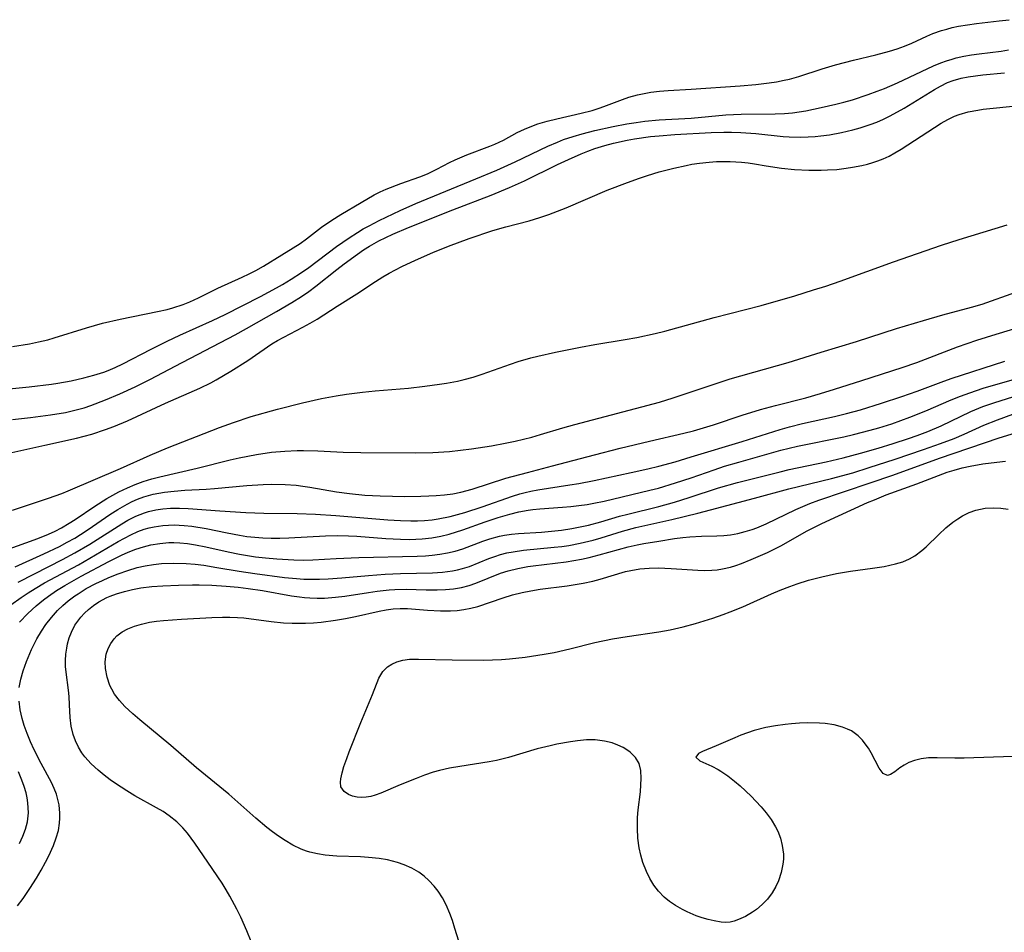
# Model space of a CAD drawing. Units: inches. Extents: x 2140268 to 2143790, y 245855 to 250756.
# Drawn here: x 2142766 to 2142857, y 250396 to 250481 of the extents above; entities that cross this region are included whole.
import ezdxf

# ---------------------------------------------------------------- set-up
doc = ezdxf.new("R2010")
doc.units = ezdxf.units.IN
doc.header["$MEASUREMENT"] = 0
doc.layers.add('c_28_T12S_R21E', color=246, linetype='Continuous')

msp = doc.modelspace()

# ---------------------------------------------------------------- linework, layer by layer
at = {"layer": 'c_28_T12S_R21E'}
for points in [[(2142765.38, 250450.452, 774), (2142766.97, 250450.71, 774), (2142767.801, 250450.877, 774), (2142768.68, 250451.087, 774), (2142769.275, 250451.25, 774), (2142772.254, 250452.199, 774), (2142773.739, 250452.61, 774), (2142775.387, 250452.992, 774), (2142778.866, 250453.693, 774), (2142779.741, 250453.899, 774), (2142780.269, 250454.044, 774), (2142781.226, 250454.361, 774), (2142781.842, 250454.608, 774), (2142782.647, 250454.985, 774), (2142784.464, 250455.879, 774), (2142786.721, 250456.886, 774), (2142787.361, 250457.195, 774), (2142787.986, 250457.525, 774), (2142788.678, 250457.93, 774), (2142790.381, 250458.978, 774), (2142791.44, 250459.607, 774), (2142792.104, 250460.034, 774), (2142792.685, 250460.452, 774), (2142794.057, 250461.527, 774), (2142795.018, 250462.184, 774), (2142795.854, 250462.708, 774), (2142797.745, 250463.841, 774), (2142798.966, 250464.535, 774), (2142799.501, 250464.804, 774), (2142800.084, 250465.061, 774), (2142801.431, 250465.575, 774), (2142803.208, 250466.213, 774), (2142803.898, 250466.491, 774), (2142804.77, 250466.91, 774), (2142805.951, 250467.54, 774), (2142806.469, 250467.789, 774), (2142807.549, 250468.253, 774), (2142809.705, 250469.061, 774), (2142810.156, 250469.249, 774), (2142810.95, 250469.623, 774), (2142812.245, 250470.31, 774), (2142812.912, 250470.631, 774), (2142813.598, 250470.921, 774), (2142814.143, 250471.12, 774), (2142815.018, 250471.383, 774), (2142815.911, 250471.606, 774), (2142818.175, 250472.109, 774), (2142819.186, 250472.367, 774), (2142819.842, 250472.57, 774), (2142820.277, 250472.724, 774), (2142821.992, 250473.398, 774), (2142822.58, 250473.597, 774), (2142823.402, 250473.828, 774), (2142824.011, 250473.96, 774), (2142824.627, 250474.065, 774), (2142825.433, 250474.169, 774), (2142826.249, 250474.237, 774), (2142828.375, 250474.347, 774), (2142832.917, 250474.661, 774), (2142834.383, 250474.78, 774), (2142835.611, 250474.925, 774), (2142836.308, 250475.036, 774), (2142836.999, 250475.171, 774), (2142837.514, 250475.289, 774), (2142838.365, 250475.525, 774), (2142840.521, 250476.231, 774), (2142841.783, 250476.603, 774), (2142843.437, 250477.027, 774), (2142845.517, 250477.524, 774), (2142846.777, 250477.871, 774), (2142847.485, 250478.095, 774), (2142848.177, 250478.341, 774), (2142848.85, 250478.611, 774), (2142850.243, 250479.258, 774), (2142850.806, 250479.502, 774), (2142851.618, 250479.789, 774), (2142852.11, 250479.934, 774), (2142852.611, 250480.062, 774), (2142853.182, 250480.183, 774), (2142854.012, 250480.323, 774), (2142854.854, 250480.436, 774), (2142856.966, 250480.681, 774), (2142857.89, 250480.8, 774)], [(2142764.79, 250446.484, 776), (2142766.957, 250446.7, 776), (2142769, 250446.955, 776), (2142769.592, 250447.046, 776), (2142770.83, 250447.272, 776), (2142772.023, 250447.546, 776), (2142772.951, 250447.796, 776), (2142773.864, 250448.086, 776), (2142774.261, 250448.232, 776), (2142774.921, 250448.504, 776), (2142775.649, 250448.846, 776), (2142778.272, 250450.214, 776), (2142779.735, 250450.949, 776), (2142780.921, 250451.504, 776), (2142783.946, 250452.864, 776), (2142785.129, 250453.431, 776), (2142788.421, 250455.111, 776), (2142789.903, 250455.897, 776), (2142790.442, 250456.201, 776), (2142791.26, 250456.693, 776), (2142792.23, 250457.331, 776), (2142792.884, 250457.798, 776), (2142795.471, 250459.737, 776), (2142796.643, 250460.557, 776), (2142797.414, 250461.05, 776), (2142797.953, 250461.366, 776), (2142798.501, 250461.669, 776), (2142799.431, 250462.15, 776), (2142801.367, 250463.08, 776), (2142802.829, 250463.733, 776), (2142808.409, 250466.022, 776), (2142810.34, 250466.839, 776), (2142812.041, 250467.612, 776), (2142815.068, 250469.054, 776), (2142815.959, 250469.441, 776), (2142816.53, 250469.661, 776), (2142817.412, 250469.959, 776), (2142818.274, 250470.215, 776), (2142819.428, 250470.51, 776), (2142821.145, 250470.885, 776), (2142822.409, 250471.118, 776), (2142823.261, 250471.253, 776), (2142824.093, 250471.367, 776), (2142825.402, 250471.5, 776), (2142828.379, 250471.65, 776), (2142831.608, 250471.952, 776), (2142833.027, 250472.017, 776), (2142836.174, 250472.058, 776), (2142837.03, 250472.097, 776), (2142837.781, 250472.162, 776), (2142838.408, 250472.244, 776), (2142839.033, 250472.348, 776), (2142840.446, 250472.635, 776), (2142841.805, 250472.947, 776), (2142842.532, 250473.132, 776), (2142843.362, 250473.365, 776), (2142844.809, 250473.841, 776), (2142845.64, 250474.15, 776), (2142846.318, 250474.424, 776), (2142847.518, 250474.951, 776), (2142850.861, 250476.513, 776), (2142851.547, 250476.794, 776), (2142852.063, 250476.982, 776), (2142852.586, 250477.146, 776), (2142852.968, 250477.249, 776), (2142853.669, 250477.406, 776), (2142854.378, 250477.533, 776), (2142855.094, 250477.637, 776), (2142857.151, 250477.892, 776), (2142857.814, 250477.99, 776)], [(2142765.388, 250443.668, 778), (2142767.065, 250443.849, 778), (2142768.922, 250444.099, 778), (2142770.319, 250444.337, 778), (2142770.813, 250444.442, 778), (2142771.303, 250444.561, 778), (2142772.034, 250444.773, 778), (2142772.662, 250444.987, 778), (2142774.028, 250445.518, 778), (2142775.355, 250446.075, 778), (2142776.766, 250446.709, 778), (2142778.189, 250447.41, 778), (2142780.498, 250448.643, 778), (2142786.073, 250451.551, 778), (2142787.112, 250452.121, 778), (2142789.888, 250453.694, 778), (2142791.324, 250454.534, 778), (2142792.23, 250455.111, 778), (2142792.9, 250455.577, 778), (2142793.555, 250456.066, 778), (2142795.497, 250457.611, 778), (2142796.187, 250458.14, 778), (2142797.421, 250459.043, 778), (2142797.963, 250459.416, 778), (2142798.517, 250459.768, 778), (2142799.405, 250460.264, 778), (2142800.043, 250460.58, 778), (2142800.691, 250460.879, 778), (2142802.145, 250461.498, 778), (2142806.245, 250463.13, 778), (2142809.828, 250464.519, 778), (2142811.514, 250465.21, 778), (2142812.896, 250465.843, 778), (2142815.976, 250467.353, 778), (2142816.997, 250467.829, 778), (2142818.163, 250468.335, 778), (2142818.802, 250468.593, 778), (2142819.448, 250468.832, 778), (2142820.37, 250469.125, 778), (2142821.161, 250469.338, 778), (2142822.445, 250469.619, 778), (2142823.127, 250469.739, 778), (2142824.606, 250469.94, 778), (2142825.412, 250470.024, 778), (2142826.849, 250470.137, 778), (2142830.235, 250470.326, 778), (2142831.417, 250470.361, 778), (2142832.113, 250470.36, 778), (2142832.995, 250470.335, 778), (2142834.378, 250470.243, 778), (2142836.93, 250469.968, 778), (2142837.473, 250469.928, 778), (2142838.561, 250469.902, 778), (2142839.223, 250469.919, 778), (2142839.884, 250469.961, 778), (2142840.422, 250470.014, 778), (2142841.219, 250470.12, 778), (2142842.339, 250470.323, 778), (2142843.368, 250470.562, 778), (2142844.056, 250470.753, 778), (2142844.982, 250471.057, 778), (2142845.614, 250471.298, 778), (2142846.233, 250471.565, 778), (2142846.841, 250471.861, 778), (2142848.145, 250472.588, 778), (2142850.961, 250474.324, 778), (2142851.504, 250474.631, 778), (2142852.174, 250474.954, 778), (2142852.696, 250475.155, 778), (2142853.419, 250475.363, 778), (2142854.087, 250475.5, 778), (2142854.766, 250475.6, 778), (2142855.437, 250475.675, 778), (2142857.445, 250475.852, 778)], [(2142764.174, 250440.354, 780), (2142768.409, 250441.306, 780), (2142771.339, 250441.94, 780), (2142772.743, 250442.319, 780), (2142774.027, 250442.735, 780), (2142774.808, 250443.031, 780), (2142776.052, 250443.558, 780), (2142779.604, 250445.196, 780), (2142782.791, 250446.596, 780), (2142783.798, 250447.092, 780), (2142784.297, 250447.361, 780), (2142785.653, 250448.159, 780), (2142787.243, 250449.162, 780), (2142789.467, 250450.689, 780), (2142789.981, 250451.001, 780), (2142790.569, 250451.324, 780), (2142792.331, 250452.236, 780), (2142793.012, 250452.612, 780), (2142793.683, 250453.009, 780), (2142795.529, 250454.207, 780), (2142797.344, 250455.346, 780), (2142799.077, 250456.485, 780), (2142799.768, 250456.918, 780), (2142800.353, 250457.259, 780), (2142801.53, 250457.886, 780), (2142802.784, 250458.474, 780), (2142804.402, 250459.171, 780), (2142805.853, 250459.765, 780), (2142807.768, 250460.486, 780), (2142809.966, 250461.228, 780), (2142811.169, 250461.572, 780), (2142813.338, 250462.129, 780), (2142814.343, 250462.434, 780), (2142815.182, 250462.721, 780), (2142816.772, 250463.331, 780), (2142820.592, 250464.966, 780), (2142822.456, 250465.697, 780), (2142823.592, 250466.095, 780), (2142824.311, 250466.327, 780), (2142825.423, 250466.658, 780), (2142826.762, 250467.012, 780), (2142827.908, 250467.268, 780), (2142828.45, 250467.37, 780), (2142829.141, 250467.476, 780), (2142830.045, 250467.577, 780), (2142830.715, 250467.624, 780), (2142831.383, 250467.645, 780), (2142831.993, 250467.639, 780), (2142833.053, 250467.577, 780), (2142833.657, 250467.511, 780), (2142834.255, 250467.425, 780), (2142835.353, 250467.228, 780), (2142836.775, 250467.01, 780), (2142837.977, 250466.882, 780), (2142839.283, 250466.817, 780), (2142840.437, 250466.821, 780), (2142841.04, 250466.845, 780), (2142841.907, 250466.905, 780), (2142842.769, 250467.002, 780), (2142843.362, 250467.094, 780), (2142844.229, 250467.27, 780), (2142844.739, 250467.397, 780), (2142845.241, 250467.543, 780), (2142845.716, 250467.704, 780), (2142846.182, 250467.885, 780), (2142846.743, 250468.138, 780), (2142847.288, 250468.422, 780), (2142847.87, 250468.765, 780), (2142851.567, 250471.179, 780), (2142852.196, 250471.546, 780), (2142852.808, 250471.84, 780), (2142853.236, 250472.002, 780), (2142854.094, 250472.244, 780), (2142854.985, 250472.414, 780), (2142855.483, 250472.485, 780), (2142858.863, 250472.845, 780)], [(2142765.401, 250435.261, 782), (2142768.729, 250436.367, 782), (2142769.96, 250436.816, 782), (2142770.567, 250437.054, 782), (2142775.404, 250439.121, 782), (2142778.165, 250440.379, 782), (2142779.779, 250441.056, 782), (2142784.593, 250442.938, 782), (2142785.894, 250443.415, 782), (2142787.558, 250443.955, 782), (2142789.994, 250444.632, 782), (2142792.308, 250445.223, 782), (2142794.067, 250445.613, 782), (2142795.439, 250445.872, 782), (2142796.402, 250446.025, 782), (2142797.87, 250446.215, 782), (2142799.055, 250446.334, 782), (2142802.13, 250446.601, 782), (2142803.664, 250446.768, 782), (2142805.027, 250446.949, 782), (2142805.663, 250447.049, 782), (2142806.692, 250447.244, 782), (2142807.298, 250447.386, 782), (2142808.147, 250447.624, 782), (2142808.986, 250447.895, 782), (2142811.606, 250448.817, 782), (2142812.338, 250449.06, 782), (2142813.492, 250449.4, 782), (2142814.141, 250449.566, 782), (2142815.797, 250449.936, 782), (2142818.095, 250450.397, 782), (2142819.429, 250450.642, 782), (2142822.263, 250451.112, 782), (2142823.338, 250451.304, 782), (2142825.034, 250451.662, 782), (2142825.925, 250451.883, 782), (2142830.499, 250453.155, 782), (2142834.864, 250454.27, 782), (2142837.993, 250455.173, 782), (2142839.739, 250455.703, 782), (2142840.881, 250456.073, 782), (2142842.202, 250456.525, 782), (2142847.147, 250458.321, 782), (2142851.597, 250459.85, 782), (2142853.254, 250460.387, 782), (2142857.716, 250461.76, 782)], [(2142764.734, 250431.54, 784), (2142767.751, 250432.629, 784), (2142768.722, 250433.029, 784), (2142769.343, 250433.319, 784), (2142769.951, 250433.635, 784), (2142770.646, 250434.038, 784), (2142771.196, 250434.382, 784), (2142773.033, 250435.621, 784), (2142774.15, 250436.335, 784), (2142775.253, 250436.952, 784), (2142776.061, 250437.344, 784), (2142776.779, 250437.645, 784), (2142777.513, 250437.911, 784), (2142778.326, 250438.162, 784), (2142779.06, 250438.36, 784), (2142782.54, 250439.174, 784), (2142785.608, 250439.942, 784), (2142786.432, 250440.132, 784), (2142788.041, 250440.441, 784), (2142789.42, 250440.636, 784), (2142790.671, 250440.75, 784), (2142791.8, 250440.801, 784), (2142792.395, 250440.806, 784), (2142793.745, 250440.769, 784), (2142796.096, 250440.653, 784), (2142797.732, 250440.61, 784), (2142802.778, 250440.569, 784), (2142804.404, 250440.603, 784), (2142805.935, 250440.713, 784), (2142807.992, 250440.947, 784), (2142809.846, 250441.226, 784), (2142811.126, 250441.47, 784), (2142812.059, 250441.673, 784), (2142813.592, 250442.052, 784), (2142814.405, 250442.28, 784), (2142816.467, 250442.895, 784), (2142817.579, 250443.207, 784), (2142825.44, 250445.288, 784), (2142826.696, 250445.679, 784), (2142830.234, 250446.881, 784), (2142832.012, 250447.447, 784), (2142837.366, 250448.963, 784), (2142840.436, 250449.926, 784), (2142843.709, 250450.917, 784), (2142847.44, 250452.123, 784), (2142849.926, 250452.885, 784), (2142851.735, 250453.395, 784), (2142854.386, 250454.094, 784), (2142855.394, 250454.39, 784), (2142858.506, 250455.489, 784)], [(2142765.65, 250429.999, 786), (2142768.309, 250431.203, 786), (2142769.752, 250431.9, 786), (2142770.479, 250432.282, 786), (2142771.168, 250432.67, 786), (2142771.701, 250432.994, 786), (2142772.432, 250433.471, 786), (2142774.431, 250434.855, 786), (2142775.162, 250435.328, 786), (2142776.027, 250435.826, 786), (2142776.502, 250436.063, 786), (2142776.987, 250436.276, 786), (2142777.585, 250436.494, 786), (2142778.455, 250436.733, 786), (2142778.969, 250436.839, 786), (2142779.489, 250436.925, 786), (2142780.408, 250437.036, 786), (2142781.389, 250437.106, 786), (2142783.378, 250437.199, 786), (2142784.15, 250437.262, 786), (2142787.155, 250437.557, 786), (2142788.661, 250437.643, 786), (2142789.394, 250437.659, 786), (2142790.689, 250437.638, 786), (2142791.706, 250437.57, 786), (2142792.343, 250437.502, 786), (2142792.997, 250437.409, 786), (2142795.478, 250436.971, 786), (2142796.685, 250436.801, 786), (2142798.105, 250436.66, 786), (2142799.514, 250436.58, 786), (2142801.811, 250436.536, 786), (2142803.292, 250436.553, 786), (2142804.028, 250436.58, 786), (2142804.707, 250436.62, 786), (2142805.481, 250436.689, 786), (2142806.248, 250436.789, 786), (2142807.003, 250436.93, 786), (2142808.063, 250437.213, 786), (2142811.186, 250438.218, 786), (2142813.176, 250438.771, 786), (2142815.504, 250439.361, 786), (2142819.418, 250440.403, 786), (2142821.775, 250441.007, 786), (2142824.516, 250441.673, 786), (2142827.694, 250442.398, 786), (2142828.604, 250442.634, 786), (2142830.435, 250443.185, 786), (2142833.125, 250444.071, 786), (2142834.811, 250444.593, 786), (2142836.219, 250444.974, 786), (2142839.034, 250445.701, 786), (2142840.373, 250446.079, 786), (2142841.685, 250446.485, 786), (2142844.205, 250447.302, 786), (2142847.959, 250448.491, 786), (2142849.33, 250448.965, 786), (2142853.106, 250450.411, 786), (2142854.896, 250451.036, 786), (2142856.685, 250451.609, 786), (2142860.671, 250452.82, 786)], [(2142765.931, 250428.582, 788), (2142767.423, 250429.355, 788), (2142770.039, 250430.672, 788), (2142771.193, 250431.294, 788), (2142772.559, 250432.11, 788), (2142775.529, 250434.004, 788), (2142776.09, 250434.328, 788), (2142776.856, 250434.715, 788), (2142777.643, 250435.027, 788), (2142778.017, 250435.139, 788), (2142778.682, 250435.29, 788), (2142779.36, 250435.389, 788), (2142780.049, 250435.442, 788), (2142780.898, 250435.452, 788), (2142781.7, 250435.418, 788), (2142784.621, 250435.19, 788), (2142787.063, 250435.041, 788), (2142788.735, 250434.983, 788), (2142791.809, 250434.948, 788), (2142793.502, 250434.89, 788), (2142795.414, 250434.769, 788), (2142800.212, 250434.376, 788), (2142801.4, 250434.302, 788), (2142802.35, 250434.273, 788), (2142802.985, 250434.274, 788), (2142803.618, 250434.299, 788), (2142804.343, 250434.364, 788), (2142804.912, 250434.448, 788), (2142806.021, 250434.68, 788), (2142807.362, 250435.043, 788), (2142808.971, 250435.574, 788), (2142811.8, 250436.567, 788), (2142812.474, 250436.774, 788), (2142812.986, 250436.913, 788), (2142813.503, 250437.035, 788), (2142814.139, 250437.161, 788), (2142817.119, 250437.606, 788), (2142817.957, 250437.744, 788), (2142819.388, 250438.012, 788), (2142822.819, 250438.746, 788), (2142824.35, 250439.095, 788), (2142825.376, 250439.349, 788), (2142826.889, 250439.762, 788), (2142828.388, 250440.198, 788), (2142833.111, 250441.626, 788), (2142836.63, 250442.755, 788), (2142837.499, 250443.002, 788), (2142838.725, 250443.301, 788), (2142841.692, 250443.96, 788), (2142842.801, 250444.232, 788), (2142844.086, 250444.58, 788), (2142846.046, 250445.181, 788), (2142847.932, 250445.802, 788), (2142849.342, 250446.297, 788), (2142851.568, 250447.14, 788), (2142852.499, 250447.476, 788), (2142857.479, 250449.089, 788)], [(2142765.254, 250426.463, 790), (2142766.192, 250427.141, 790), (2142766.836, 250427.576, 790), (2142767.496, 250427.993, 790), (2142768.365, 250428.505, 790), (2142771.511, 250430.198, 790), (2142775.213, 250432.352, 790), (2142776.372, 250432.969, 790), (2142777.025, 250433.265, 790), (2142777.619, 250433.486, 790), (2142778.076, 250433.618, 790), (2142778.539, 250433.722, 790), (2142779.36, 250433.843, 790), (2142779.88, 250433.881, 790), (2142780.404, 250433.89, 790), (2142781.322, 250433.845, 790), (2142782.049, 250433.764, 790), (2142783.357, 250433.55, 790), (2142785.319, 250433.141, 790), (2142786.459, 250432.926, 790), (2142787.155, 250432.825, 790), (2142787.891, 250432.744, 790), (2142788.629, 250432.689, 790), (2142789.403, 250432.658, 790), (2142790.2, 250432.654, 790), (2142791.049, 250432.677, 790), (2142794.456, 250432.879, 790), (2142795.559, 250432.904, 790), (2142796.58, 250432.878, 790), (2142797.361, 250432.835, 790), (2142800.052, 250432.633, 790), (2142801.403, 250432.56, 790), (2142802.2, 250432.547, 790), (2142802.811, 250432.556, 790), (2142803.42, 250432.587, 790), (2142804.322, 250432.683, 790), (2142805.137, 250432.834, 790), (2142805.928, 250433.039, 790), (2142807.174, 250433.438, 790), (2142809.261, 250434.177, 790), (2142810.453, 250434.57, 790), (2142811.537, 250434.881, 790), (2142812.394, 250435.099, 790), (2142813.256, 250435.273, 790), (2142813.679, 250435.334, 790), (2142814.331, 250435.399, 790), (2142816.437, 250435.527, 790), (2142817.209, 250435.595, 790), (2142817.966, 250435.682, 790), (2142818.722, 250435.79, 790), (2142819.353, 250435.9, 790), (2142820.312, 250436.099, 790), (2142824.551, 250437.106, 790), (2142825.352, 250437.317, 790), (2142826.933, 250437.792, 790), (2142828.375, 250438.273, 790), (2142830.504, 250439.019, 790), (2142831.478, 250439.339, 790), (2142832.804, 250439.73, 790), (2142836.706, 250440.826, 790), (2142838.235, 250441.2, 790), (2142842.54, 250442.076, 790), (2142843.432, 250442.276, 790), (2142845.003, 250442.675, 790), (2142845.781, 250442.898, 790), (2142846.989, 250443.282, 790), (2142848.663, 250443.884, 790), (2142850.15, 250444.487, 790), (2142852.504, 250445.508, 790), (2142853.384, 250445.858, 790), (2142854.232, 250446.169, 790), (2142855.482, 250446.578, 790), (2142859.021, 250447.604, 790)], [(2142766.035, 250424.863, 792), (2142766.819, 250425.667, 792), (2142767.586, 250426.374, 792), (2142768.275, 250426.943, 792), (2142768.737, 250427.286, 792), (2142769.489, 250427.793, 792), (2142770.265, 250428.269, 792), (2142771.779, 250429.119, 792), (2142774.327, 250430.485, 792), (2142775.516, 250431.067, 792), (2142776.139, 250431.346, 792), (2142776.837, 250431.629, 792), (2142777.544, 250431.868, 792), (2142778.22, 250432.038, 792), (2142779.062, 250432.178, 792), (2142779.914, 250432.245, 792), (2142780.379, 250432.249, 792), (2142780.928, 250432.227, 792), (2142781.646, 250432.157, 792), (2142782.365, 250432.052, 792), (2142783.343, 250431.869, 792), (2142785.405, 250431.398, 792), (2142786.461, 250431.174, 792), (2142787.02, 250431.075, 792), (2142787.943, 250430.94, 792), (2142788.871, 250430.833, 792), (2142789.915, 250430.737, 792), (2142791.5, 250430.639, 792), (2142792.395, 250430.624, 792), (2142793.276, 250430.647, 792), (2142795.44, 250430.773, 792), (2142797.548, 250430.865, 792), (2142802.948, 250430.987, 792), (2142803.715, 250431.031, 792), (2142804.333, 250431.086, 792), (2142805.056, 250431.18, 792), (2142805.767, 250431.305, 792), (2142806.464, 250431.465, 792), (2142807.176, 250431.678, 792), (2142809.041, 250432.376, 792), (2142809.698, 250432.601, 792), (2142810.593, 250432.842, 792), (2142811.04, 250432.929, 792), (2142811.693, 250433.02, 792), (2142812.355, 250433.081, 792), (2142814.481, 250433.222, 792), (2142815.415, 250433.302, 792), (2142816.35, 250433.409, 792), (2142817.318, 250433.557, 792), (2142818.09, 250433.704, 792), (2142818.856, 250433.876, 792), (2142820.007, 250434.184, 792), (2142821.742, 250434.697, 792), (2142822.489, 250434.902, 792), (2142825.369, 250435.602, 792), (2142826.844, 250436.012, 792), (2142828.186, 250436.432, 792), (2142830.916, 250437.329, 792), (2142832.667, 250437.833, 792), (2142836.628, 250438.831, 792), (2142837.472, 250439.027, 792), (2142840.896, 250439.756, 792), (2142842.481, 250440.132, 792), (2142844.1, 250440.558, 792), (2142845.741, 250441.027, 792), (2142847.136, 250441.452, 792), (2142848.538, 250441.913, 792), (2142849.355, 250442.202, 792), (2142850.332, 250442.577, 792), (2142851.567, 250443.103, 792), (2142854.333, 250444.416, 792), (2142855.453, 250444.883, 792), (2142856.455, 250445.238, 792), (2142862.436, 250447.118, 792)], [(2142766.029, 250418.787, 794), (2142766.173, 250419.568, 794), (2142766.39, 250420.344, 794), (2142766.701, 250421.224, 794), (2142767.172, 250422.322, 794), (2142767.665, 250423.311, 794), (2142768.091, 250424.038, 794), (2142768.499, 250424.636, 794), (2142769.019, 250425.305, 794), (2142769.582, 250425.937, 794), (2142770.063, 250426.412, 794), (2142770.572, 250426.855, 794), (2142771.173, 250427.305, 794), (2142771.474, 250427.507, 794), (2142772.242, 250427.972, 794), (2142773.132, 250428.443, 794), (2142773.736, 250428.734, 794), (2142774.348, 250429.007, 794), (2142775.206, 250429.351, 794), (2142776.083, 250429.665, 794), (2142776.971, 250429.932, 794), (2142777.715, 250430.104, 794), (2142778.471, 250430.227, 794), (2142779.235, 250430.304, 794), (2142780.356, 250430.345, 794), (2142781.507, 250430.309, 794), (2142782.336, 250430.242, 794), (2142783.165, 250430.143, 794), (2142784.346, 250429.952, 794), (2142786.415, 250429.591, 794), (2142787.887, 250429.375, 794), (2142790.637, 250429.023, 794), (2142791.759, 250428.911, 794), (2142792.43, 250428.868, 794), (2142793.162, 250428.849, 794), (2142793.895, 250428.857, 794), (2142794.678, 250428.89, 794), (2142795.955, 250428.98, 794), (2142798.428, 250429.196, 794), (2142799.985, 250429.311, 794), (2142801.409, 250429.376, 794), (2142804.359, 250429.443, 794), (2142805.305, 250429.51, 794), (2142806.239, 250429.635, 794), (2142806.695, 250429.723, 794), (2142807.143, 250429.833, 794), (2142807.807, 250430.043, 794), (2142809.61, 250430.764, 794), (2142810.145, 250430.963, 794), (2142810.69, 250431.138, 794), (2142811.274, 250431.285, 794), (2142811.871, 250431.401, 794), (2142812.826, 250431.537, 794), (2142815.657, 250431.816, 794), (2142816.371, 250431.9, 794), (2142817.017, 250431.993, 794), (2142818.077, 250432.187, 794), (2142819.283, 250432.472, 794), (2142820.014, 250432.683, 794), (2142822.02, 250433.321, 794), (2142823.236, 250433.648, 794), (2142826.596, 250434.404, 794), (2142828.988, 250434.977, 794), (2142830.171, 250435.277, 794), (2142834.259, 250436.365, 794), (2142837.451, 250437.244, 794), (2142841.393, 250438.21, 794), (2142843.367, 250438.738, 794), (2142844.892, 250439.208, 794), (2142847.296, 250440, 794), (2142849.943, 250440.889, 794), (2142851.513, 250441.439, 794), (2142852.778, 250441.925, 794), (2142853.702, 250442.319, 794), (2142855.54, 250443.14, 794), (2142856.817, 250443.652, 794), (2142860.501, 250445.006, 794)], [(2142787.95, 250394.214, 796), (2142787.136, 250396.194, 796), (2142786.58, 250397.469, 796), (2142786.212, 250398.225, 796), (2142785.578, 250399.412, 796), (2142785.221, 250400.019, 796), (2142784.844, 250400.622, 796), (2142783.533, 250402.593, 796), (2142782.329, 250404.341, 796), (2142781.621, 250405.269, 796), (2142781.191, 250405.765, 796), (2142780.633, 250406.322, 796), (2142779.93, 250406.894, 796), (2142779.362, 250407.273, 796), (2142778.77, 250407.622, 796), (2142776.753, 250408.74, 796), (2142776.004, 250409.199, 796), (2142774.957, 250409.88, 796), (2142774.468, 250410.222, 796), (2142773.89, 250410.66, 796), (2142773.337, 250411.117, 796), (2142772.688, 250411.717, 796), (2142772.109, 250412.357, 796), (2142771.844, 250412.716, 796), (2142771.513, 250413.267, 796), (2142771.242, 250413.842, 796), (2142771.025, 250414.434, 796), (2142770.832, 250415.208, 796), (2142770.743, 250415.999, 796), (2142770.697, 250417.2, 796), (2142770.651, 250417.971, 796), (2142770.59, 250418.533, 796), (2142770.367, 250420.204, 796), (2142770.328, 250420.751, 796), (2142770.321, 250421.3, 796), (2142770.354, 250421.884, 796), (2142770.428, 250422.462, 796), (2142770.505, 250422.853, 796), (2142770.654, 250423.403, 796), (2142770.855, 250423.934, 796), (2142771.195, 250424.581, 796), (2142771.454, 250424.967, 796), (2142771.743, 250425.333, 796), (2142772.083, 250425.699, 796), (2142772.45, 250426.041, 796), (2142772.905, 250426.407, 796), (2142773.392, 250426.738, 796), (2142774.155, 250427.148, 796), (2142774.458, 250427.282, 796), (2142775.043, 250427.502, 796), (2142775.778, 250427.72, 796), (2142776.534, 250427.895, 796), (2142777.318, 250428.036, 796), (2142778.33, 250428.158, 796), (2142779.352, 250428.233, 796), (2142780.804, 250428.301, 796), (2142782.101, 250428.337, 796), (2142782.714, 250428.339, 796), (2142783.889, 250428.303, 796), (2142785.215, 250428.212, 796), (2142786.352, 250428.099, 796), (2142787.263, 250427.988, 796), (2142788.604, 250427.792, 796), (2142791.288, 250427.313, 796), (2142792.016, 250427.199, 796), (2142792.48, 250427.146, 796), (2142792.996, 250427.108, 796), (2142793.668, 250427.089, 796), (2142794.342, 250427.102, 796), (2142795.384, 250427.179, 796), (2142796.228, 250427.287, 796), (2142798.445, 250427.628, 796), (2142799.252, 250427.736, 796), (2142800.339, 250427.849, 796), (2142800.874, 250427.885, 796), (2142801.926, 250427.912, 796), (2142803.789, 250427.864, 796), (2142804.802, 250427.854, 796), (2142805.569, 250427.881, 796), (2142806.324, 250427.949, 796), (2142807.065, 250428.074, 796), (2142807.785, 250428.264, 796), (2142808.384, 250428.47, 796), (2142810.691, 250429.4, 796), (2142811.393, 250429.629, 796), (2142812.299, 250429.859, 796), (2142813.225, 250430.035, 796), (2142813.723, 250430.107, 796), (2142815.768, 250430.334, 796), (2142816.773, 250430.462, 796), (2142818.194, 250430.714, 796), (2142818.9, 250430.868, 796), (2142819.841, 250431.104, 796), (2142822.52, 250431.843, 796), (2142823.372, 250432.034, 796), (2142823.991, 250432.155, 796), (2142825.385, 250432.394, 796), (2142826.837, 250432.627, 796), (2142827.615, 250432.733, 796), (2142828.243, 250432.795, 796), (2142829.348, 250432.844, 796), (2142830.75, 250432.864, 796), (2142831.403, 250432.905, 796), (2142832.03, 250432.983, 796), (2142832.707, 250433.107, 796), (2142833.379, 250433.269, 796), (2142834.043, 250433.473, 796), (2142834.482, 250433.633, 796), (2142835.339, 250434.001, 796), (2142838.097, 250435.326, 796), (2142839.387, 250435.872, 796), (2142840.24, 250436.194, 796), (2142844.981, 250437.787, 796), (2142847.09, 250438.524, 796), (2142851.439, 250440.081, 796), (2142856.971, 250441.988, 796), (2142858.47, 250442.45, 796)], [(2142806.807, 250395.244, 798), (2142806.46, 250396.427, 798), (2142806.231, 250397.148, 798), (2142805.988, 250397.805, 798), (2142805.636, 250398.603, 798), (2142805.288, 250399.256, 798), (2142804.893, 250399.875, 798), (2142804.526, 250400.353, 798), (2142804.044, 250400.872, 798), (2142803.586, 250401.278, 798), (2142803.092, 250401.639, 798), (2142802.442, 250402.015, 798), (2142801.75, 250402.325, 798), (2142801.114, 250402.549, 798), (2142800.207, 250402.783, 798), (2142799.417, 250402.92, 798), (2142798.445, 250403.023, 798), (2142797.698, 250403.065, 798), (2142795.489, 250403.134, 798), (2142794.417, 250403.23, 798), (2142793.693, 250403.346, 798), (2142792.986, 250403.514, 798), (2142792.688, 250403.606, 798), (2142792.19, 250403.792, 798), (2142791.426, 250404.155, 798), (2142790.686, 250404.584, 798), (2142790.092, 250404.977, 798), (2142789.512, 250405.4, 798), (2142789.013, 250405.791, 798), (2142787.979, 250406.666, 798), (2142785.475, 250408.879, 798), (2142782.474, 250411.324, 798), (2142780.084, 250413.41, 798), (2142777.216, 250415.779, 798), (2142776.564, 250416.341, 798), (2142775.83, 250417.034, 798), (2142775.319, 250417.591, 798), (2142774.876, 250418.178, 798), (2142774.6, 250418.641, 798), (2142774.434, 250418.992, 798), (2142774.169, 250419.767, 798), (2142774.026, 250420.555, 798), (2142774.004, 250421.181, 798), (2142774.102, 250421.887, 798), (2142774.268, 250422.406, 798), (2142774.511, 250422.891, 798), (2142774.829, 250423.329, 798), (2142775.09, 250423.596, 798), (2142775.566, 250423.956, 798), (2142776.108, 250424.255, 798), (2142776.702, 250424.496, 798), (2142777.355, 250424.69, 798), (2142778.109, 250424.846, 798), (2142778.751, 250424.941, 798), (2142779.407, 250425.014, 798), (2142781.086, 250425.144, 798), (2142783.88, 250425.301, 798), (2142784.883, 250425.335, 798), (2142785.574, 250425.335, 798), (2142786.261, 250425.305, 798), (2142786.867, 250425.251, 798), (2142789.391, 250424.918, 798), (2142790.56, 250424.8, 798), (2142791.35, 250424.758, 798), (2142792.597, 250424.758, 798), (2142793.327, 250424.799, 798), (2142794.055, 250424.868, 798), (2142795.36, 250425.046, 798), (2142796.299, 250425.214, 798), (2142797.216, 250425.4, 798), (2142799.421, 250425.876, 798), (2142800.08, 250426, 798), (2142800.733, 250426.095, 798), (2142801.383, 250426.145, 798), (2142802.054, 250426.137, 798), (2142803.914, 250425.973, 798), (2142805.115, 250425.906, 798), (2142806.057, 250425.915, 798), (2142806.674, 250425.958, 798), (2142807.288, 250426.036, 798), (2142807.936, 250426.162, 798), (2142808.576, 250426.33, 798), (2142810.917, 250427.129, 798), (2142811.801, 250427.389, 798), (2142812.702, 250427.612, 798), (2142813.489, 250427.771, 798), (2142814.369, 250427.913, 798), (2142816.866, 250428.246, 798), (2142818.35, 250428.488, 798), (2142819.262, 250428.683, 798), (2142819.942, 250428.859, 798), (2142822.295, 250429.558, 798), (2142822.778, 250429.667, 798), (2142823.617, 250429.798, 798), (2142824.47, 250429.87, 798), (2142825.332, 250429.892, 798), (2142826.509, 250429.855, 798), (2142828.985, 250429.689, 798), (2142829.641, 250429.673, 798), (2142830.292, 250429.688, 798), (2142830.784, 250429.728, 798), (2142831.27, 250429.798, 798), (2142832.029, 250429.973, 798), (2142832.536, 250430.128, 798), (2142833.04, 250430.306, 798), (2142833.959, 250430.667, 798), (2142835.475, 250431.339, 798), (2142836.7, 250431.957, 798), (2142839.152, 250433.328, 798), (2142840.516, 250434.032, 798), (2142844.751, 250435.961, 798), (2142845.377, 250436.232, 798), (2142846.478, 250436.671, 798), (2142849.318, 250437.692, 798), (2142851.325, 250438.474, 798), (2142852.146, 250438.779, 798), (2142852.788, 250438.983, 798), (2142853.521, 250439.178, 798), (2142854.262, 250439.343, 798), (2142855.457, 250439.56, 798), (2142856.231, 250439.67, 798), (2142857.548, 250439.799, 798)], [(2142858.272, 250412.389, 800), (2142853.702, 250412.242, 800), (2142852.86, 250412.241, 800), (2142851.198, 250412.278, 800), (2142850.396, 250412.255, 800), (2142849.707, 250412.168, 800), (2142849.098, 250412.018, 800), (2142848.591, 250411.824, 800), (2142848.136, 250411.589, 800), (2142847.735, 250411.324, 800), (2142847.278, 250410.971, 800), (2142846.89, 250410.704, 800), (2142846.589, 250410.624, 800), (2142846.207, 250410.811, 800), (2142845.836, 250411.318, 800), (2142845.082, 250412.736, 800), (2142844.826, 250413.162, 800), (2142844.629, 250413.454, 800), (2142844.28, 250413.903, 800), (2142843.879, 250414.309, 800), (2142843.243, 250414.759, 800), (2142842.887, 250414.94, 800), (2142842.425, 250415.118, 800), (2142841.642, 250415.32, 800), (2142840.811, 250415.441, 800), (2142840.283, 250415.482, 800), (2142839.158, 250415.502, 800), (2142838.422, 250415.478, 800), (2142837.68, 250415.427, 800), (2142837.088, 250415.367, 800), (2142836.197, 250415.245, 800), (2142835.315, 250415.081, 800), (2142834.217, 250414.802, 800), (2142833.598, 250414.599, 800), (2142832.997, 250414.372, 800), (2142832.416, 250414.129, 800), (2142830.704, 250413.371, 800), (2142829.423, 250412.861, 800), (2142829.048, 250412.678, 800), (2142828.814, 250412.318, 800), (2142829.186, 250411.988, 800), (2142830.3, 250411.482, 800), (2142830.874, 250411.185, 800), (2142831.137, 250411.029, 800), (2142831.768, 250410.601, 800), (2142832.4, 250410.106, 800), (2142832.911, 250409.664, 800), (2142833.938, 250408.696, 800), (2142834.379, 250408.246, 800), (2142834.872, 250407.708, 800), (2142835.338, 250407.151, 800), (2142835.796, 250406.525, 800), (2142836.194, 250405.873, 800), (2142836.409, 250405.442, 800), (2142836.659, 250404.797, 800), (2142836.833, 250404.137, 800), (2142836.936, 250403.313, 800), (2142836.936, 250402.865, 800), (2142836.895, 250402.402, 800), (2142836.737, 250401.612, 800), (2142836.481, 250400.848, 800), (2142836.246, 250400.333, 800), (2142835.888, 250399.721, 800), (2142835.467, 250399.158, 800), (2142834.976, 250398.64, 800), (2142834.443, 250398.189, 800), (2142834.071, 250397.928, 800), (2142833.405, 250397.54, 800), (2142832.755, 250397.24, 800), (2142832.374, 250397.101, 800), (2142831.99, 250397.01, 800), (2142831.581, 250396.98, 800), (2142831.152, 250397.006, 800), (2142830.504, 250397.119, 800), (2142829.964, 250397.25, 800), (2142829.408, 250397.414, 800), (2142828.845, 250397.608, 800), (2142828.003, 250397.96, 800), (2142827.58, 250398.171, 800), (2142826.912, 250398.556, 800), (2142826.381, 250398.919, 800), (2142825.883, 250399.325, 800), (2142825.333, 250399.885, 800), (2142824.907, 250400.442, 800), (2142824.536, 250401.051, 800), (2142824.22, 250401.699, 800), (2142823.897, 250402.549, 800), (2142823.705, 250403.215, 800), (2142823.557, 250403.92, 800), (2142823.436, 250404.804, 800), (2142823.385, 250405.694, 800), (2142823.385, 250406.126, 800), (2142823.411, 250406.728, 800), (2142823.471, 250407.437, 800), (2142823.665, 250409.114, 800), (2142823.719, 250409.744, 800), (2142823.744, 250410.345, 800), (2142823.709, 250411.082, 800), (2142823.548, 250411.725, 800), (2142823.207, 250412.301, 800), (2142822.715, 250412.792, 800), (2142822.405, 250413.018, 800), (2142822.067, 250413.221, 800), (2142821.578, 250413.454, 800), (2142821.054, 250413.645, 800), (2142820.348, 250413.828, 800), (2142819.481, 250413.939, 800), (2142818.671, 250413.935, 800), (2142817.819, 250413.853, 800), (2142817.17, 250413.761, 800), (2142815.909, 250413.529, 800), (2142815.301, 250413.393, 800), (2142814.101, 250413.088, 800), (2142811.432, 250412.292, 800), (2142810.313, 250412.014, 800), (2142809.623, 250411.881, 800), (2142806.895, 250411.469, 800), (2142805.946, 250411.294, 800), (2142805.007, 250411.079, 800), (2142804.441, 250410.922, 800), (2142803.639, 250410.657, 800), (2142802.852, 250410.361, 800), (2142801.364, 250409.749, 800), (2142799.576, 250408.979, 800), (2142799.067, 250408.798, 800), (2142798.638, 250408.683, 800), (2142798.218, 250408.612, 800), (2142797.782, 250408.593, 800), (2142797.368, 250408.628, 800), (2142796.951, 250408.721, 800), (2142796.579, 250408.865, 800), (2142796.164, 250409.147, 800), (2142795.878, 250409.57, 800), (2142795.825, 250410.002, 800), (2142795.857, 250410.315, 800), (2142795.977, 250410.858, 800), (2142796.154, 250411.458, 800), (2142796.407, 250412.212, 800), (2142796.63, 250412.814, 800), (2142797.72, 250415.542, 800), (2142798.811, 250418.136, 800), (2142799.398, 250419.65, 800), (2142799.762, 250420.274, 800), (2142800.188, 250420.707, 800), (2142800.599, 250420.974, 800), (2142801.063, 250421.179, 800), (2142801.623, 250421.334, 800), (2142802.25, 250421.416, 800), (2142803.062, 250421.436, 800), (2142806.204, 250421.351, 800), (2142809.101, 250421.342, 800), (2142810.778, 250421.405, 800), (2142811.516, 250421.463, 800), (2142812.987, 250421.625, 800), (2142814.746, 250421.889, 800), (2142815.651, 250422.058, 800), (2142817.112, 250422.39, 800), (2142819.438, 250422.962, 800), (2142821.062, 250423.302, 800), (2142822.44, 250423.535, 800), (2142825.386, 250423.961, 800), (2142826.444, 250424.158, 800), (2142827.637, 250424.426, 800), (2142828.792, 250424.732, 800), (2142829.594, 250424.972, 800), (2142830.39, 250425.229, 800), (2142831.349, 250425.563, 800), (2142831.988, 250425.806, 800), (2142833.173, 250426.296, 800), (2142835.818, 250427.477, 800), (2142836.646, 250427.828, 800), (2142837.533, 250428.174, 800), (2142838.201, 250428.409, 800), (2142839.281, 250428.751, 800), (2142840.504, 250429.083, 800), (2142841.864, 250429.379, 800), (2142843.179, 250429.607, 800), (2142845.192, 250429.871, 800), (2142846.298, 250430.037, 800), (2142847.347, 250430.266, 800), (2142848.014, 250430.473, 800), (2142848.646, 250430.738, 800), (2142849.137, 250431.013, 800), (2142849.796, 250431.502, 800), (2142850.184, 250431.852, 800), (2142851.352, 250433.01, 800), (2142852.006, 250433.61, 800), (2142852.675, 250434.146, 800), (2142853.11, 250434.45, 800), (2142853.559, 250434.724, 800), (2142854.167, 250435.029, 800), (2142854.799, 250435.262, 800), (2142855.652, 250435.438, 800), (2142856.43, 250435.477, 800), (2142857.115, 250435.438, 800), (2142857.808, 250435.355, 800)], [(2142765.85, 250398.51, 794), (2142766.383, 250399.216, 794), (2142767.001, 250400.127, 794), (2142767.609, 250401.098, 794), (2142768.046, 250401.828, 794), (2142768.461, 250402.564, 794), (2142768.772, 250403.164, 794), (2142769.201, 250404.116, 794), (2142769.46, 250404.825, 794), (2142769.649, 250405.51, 794), (2142769.768, 250406.201, 794), (2142769.8, 250406.658, 794), (2142769.797, 250407.115, 794), (2142769.714, 250407.907, 794), (2142769.612, 250408.402, 794), (2142769.47, 250408.89, 794), (2142769.264, 250409.433, 794), (2142769.018, 250409.965, 794), (2142768.044, 250411.754, 794), (2142767.4, 250413.016, 794), (2142767.061, 250413.759, 794), (2142766.748, 250414.515, 794), (2142766.476, 250415.278, 794), (2142766.293, 250415.906, 794), (2142766.11, 250416.718, 794), (2142766.001, 250417.53, 794)], [(2142766.045, 250404.296, 792), (2142766.366, 250404.98, 792), (2142766.611, 250405.639, 792), (2142766.78, 250406.314, 792), (2142766.867, 250407.15, 792), (2142766.863, 250407.621, 792), (2142766.825, 250408.095, 792), (2142766.755, 250408.557, 792), (2142766.654, 250409.017, 792), (2142766.483, 250409.603, 792), (2142766.275, 250410.187, 792), (2142765.955, 250410.973, 792)]]:
    msp.add_polyline3d(points, dxfattribs=at)

doc.saveas('drawing.dxf')
